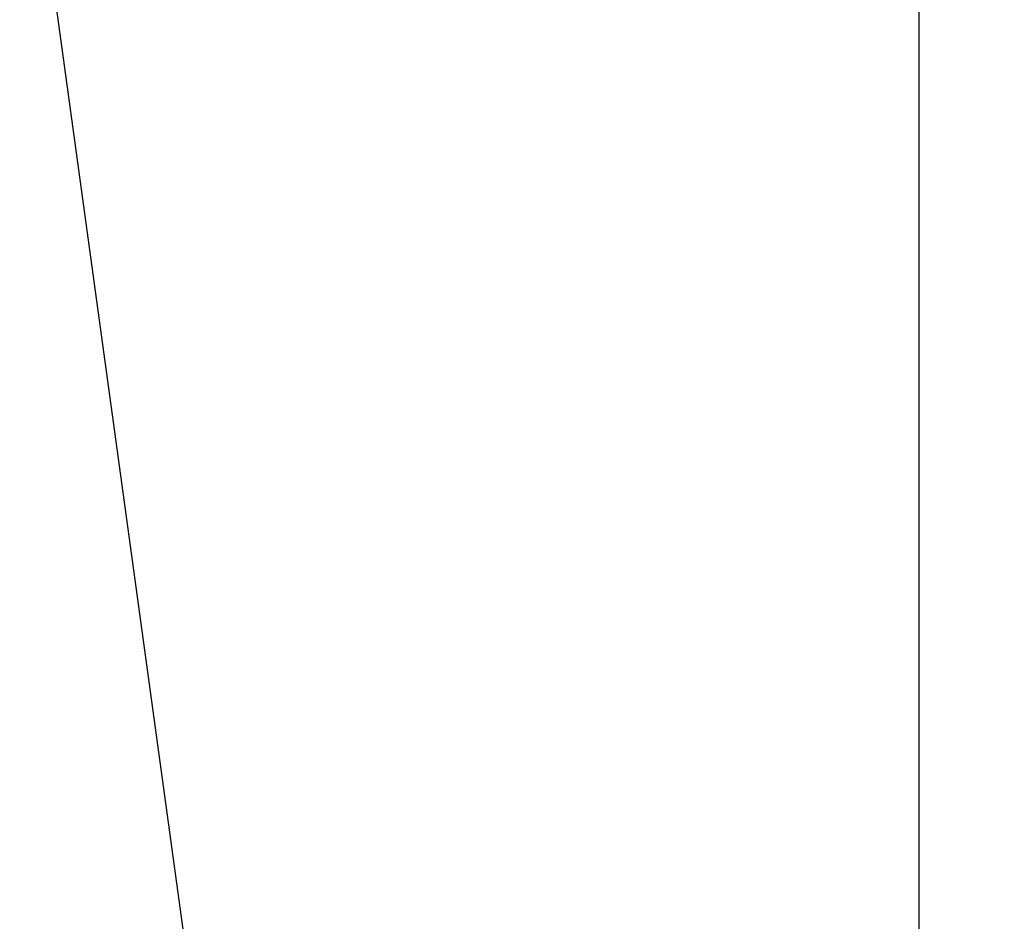
# Model space of a CAD drawing. Units: millimetres. Extents: x 6534 to 10530, y 49889 to 52721.
# Drawn here: x 7742 to 7765, y 51013 to 51034 of the extents above; entities that cross this region are included whole.
import ezdxf

# ---------------------------------------------------------------- set-up
doc = ezdxf.new("R2010")
doc.units = ezdxf.units.MM
doc.header["$LTSCALE"] = 5
doc.layers.add('Net Dim', color=5, linetype='Continuous', lineweight=18)
doc.layers.add('Net Thay', color=250, linetype='Continuous', lineweight=25)
doc.styles.add('NDC_STD', font='arial.ttf')
doc.dimstyles.new('NDC_11 (in-mm)', dxfattribs={"dimscale": 8, "dimtxt": 2.5, "dimasz": 2.5, "dimexe": 2, "dimexo": 1, "dimgap": 0.5, "dimtad": 0, "dimlfac": 0.03937, "dimzin": 9, "dimdsep": 46, "dimtxsty": 'NDC_STD', "dimcen": 0, "dimclrt": 256, "dimadec": 0, "dimazin": 0, "dimtfac": 1, "dimtmove": 0, "dimatfit": 3, "dimfxl": 0.18, "dimfrac": 2, "dimtolj": 1, "dimtzin": 0, "dimarcsym": 0})

# ---------------------------------------------------------------- blocks, each defined once
blk = doc.blocks.new('A$C5739fd23')
at = {"layer": 'Net Thay'}
blk.add_line((-73.695, -382.425), (-21.761, -4), dxfattribs=at)
blk = doc.blocks.new('*D33')
at = {"layer": 'Defpoints', "color": 0, "transparency": 16777216}
for p in [(7762.754, 51044.179), (7850.011, 51044.179), (7850.011, 51001.297)]:
    blk.add_point(p, dxfattribs=at)
at = {"layer": 'Net Dim', "color": 0, "lineweight": -2, "transparency": 16777216}
for p, q in [((7762.754, 51036.179), (7762.754, 50985.297)), ((7850.011, 51036.179), (7850.011, 50985.297)), ((7782.754, 51001.297), (7830.011, 51001.297)), ((7850.011, 51001.297), (7870.011, 51001.297))]:
    blk.add_line(p, q, dxfattribs=at)
at = {"layer": 'Net Dim', "color": 0, "transparency": 16777216}
for points in [[(7782.754, 51004.631), (7782.754, 50997.964), (7762.754, 51001.297)], [(7830.011, 51004.631), (7830.011, 50997.964), (7850.011, 51001.297)]]:
    blk.add_solid(points, dxfattribs=at)
at = {"layer": 'Net Dim', "transparency": 16777216, "char_height": 20, "attachment_point": 5, "style": 'NDC_STD'}
for s, insert in [('\\A1;3.44"', (7918.731, 51015.516)), ('\\A1;[87mm]', (7918.731, 50984.48))]:
    blk.add_mtext(s, dxfattribs=dict(at, insert=insert))

msp = doc.modelspace()

# ---------------------------------------------------------------- block references
at = {"xscale": -1}
msp.add_blockref('A$C5739fd23', (7720.254, 51044.179), dxfattribs=at)

# ---------------------------------------------------------------- dimensions: what is measured, and where the dimension line sits
at = {"layer": 'Net Dim'}
dim = msp.add_linear_dim(base=(7850.011, 51001.297), p1=(7762.754, 51044.179), p2=(7850.011, 51044.179), dimstyle='NDC_11 (in-mm)', override={"dimpost": '"\\X'}, dxfattribs=at)
dim.commit()
dim.dimension.update_dxf_attribs({"geometry": '*D33', "text_midpoint": (7918.731, 51001.297)})

doc.saveas('drawing.dxf')
